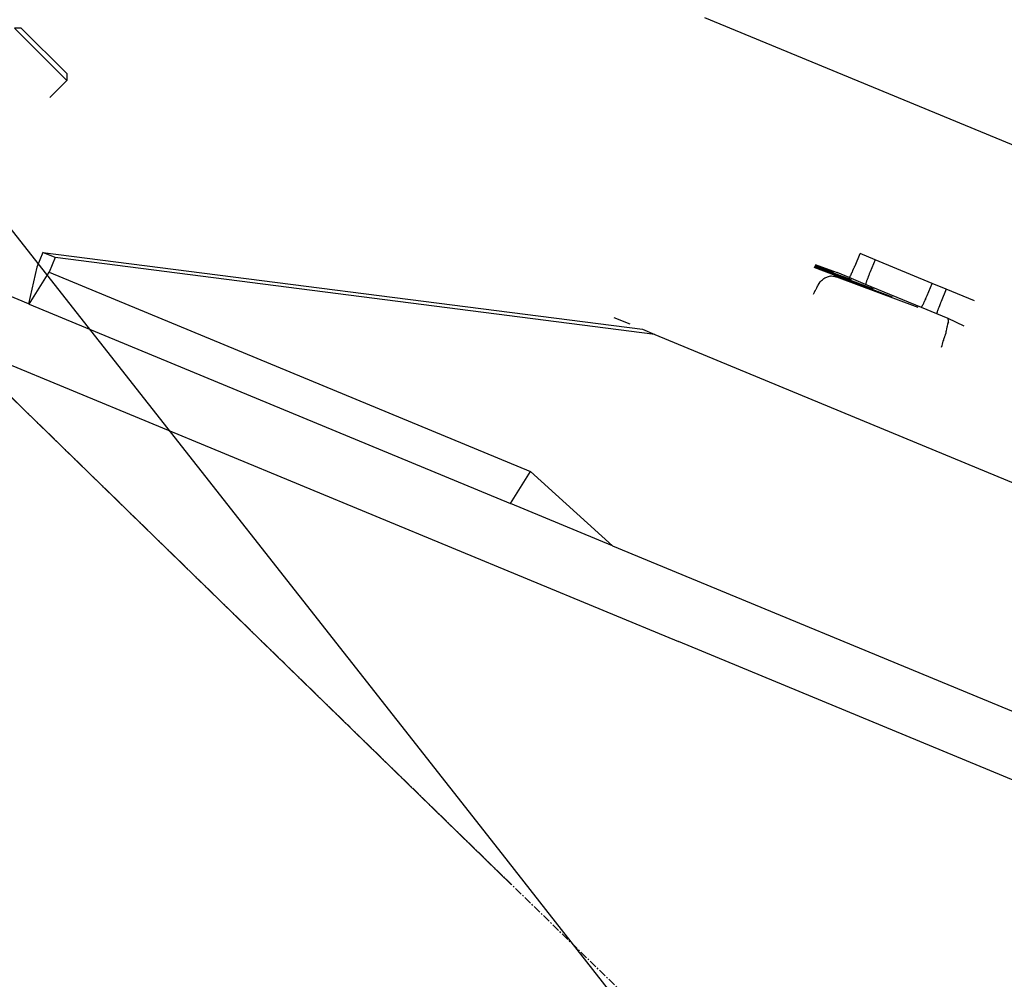
# Model space of a CAD drawing. Extents: x 126508 to 145710, y 179134 to 200363.
# Drawn here: x 131571 to 131722, y 187601 to 187748 of the extents above; entities that cross this region are included whole.
import ezdxf

# ---------------------------------------------------------------- set-up
doc = ezdxf.new("R2010")
doc.units = 0
doc.header["$MEASUREMENT"] = 0
doc.linetypes.add('CENTER', pattern=[2, 1.25, -0.25, 0.25, -0.25])
doc.layers.get('0').update_dxf_attribs({"linetype": 'CONTINUOUS'})
for name, color, linetype in [('1', 7, 'CONTINUOUS'), ('OBJECT', 7, 'CONTINUOUS'), ('ポンプ車', 7, 'CONTINUOUS'), ('中心線', 7, 'CONTINUOUS')]:
    doc.layers.add(name, color=color, linetype=linetype)

# ---------------------------------------------------------------- blocks, each defined once
blk = doc.blocks.new('A$Cbd408ebf')
at = {"color": 7, "linetype": 'Continuous'}
for p, q in [((-2326.14, -6661.84), (-2399.15, -6661.84)), ((-2363.31, -6688.2), (-2363.31, -6686.18)), ((-2360.8, -6686.18), (-2363.31, -6686.18)), ((-2360.8, -6686.18), (-2360.8, -6688.2)), ((-2351.35, -6686.18), (-2360.8, -6686.18)), ((-2351.35, -6688.2), (-2351.35, -6686.18)), ((-2348.99, -6686.18), (-2351.35, -6686.18)), ((-2348.99, -6686.18), (-2348.99, -6688.2)), ((-2344.3, -6686.18), (-2348.99, -6686.18)), ((-2369.05, -6690.36), (-2365.46, -6690.23)), ((-2369.05, -6690.85), (-2356.21, -6690.41)), ((-2369.05, -6690.74), (-2359.47, -6690.41)), ((-2369.05, -6690.62), (-2363.05, -6690.41)), ((-2369.05, -6690.51), (-2365.98, -6690.41)), ((-2363.42, -6690.23), (-2365.46, -6690.23)), ((-2363.42, -6690.23), (-2365.46, -6690.23)), ((-2365.29, -6690.87), (-2351.97, -6690.41)), ((-2360.7, -6690.23), (-2363.42, -6690.23)), ((-2351.45, -6690.23), (-2360.7, -6690.23)), ((-2351.45, -6690.23), (-2360.7, -6690.23)), ((-2359.47, -6690.41), (-2359.36, -6690.41)), ((-2348.89, -6690.23), (-2351.45, -6690.23)), ((-2346.99, -6690.23), (-2348.89, -6690.23)), ((-2346.99, -6690.23), (-2348.89, -6690.23)), ((-2344.3, -6690.37), (-2346.99, -6690.23)), ((-2479.25, -6734.04), (-2389.72, -6709.7)), ((-2387.67, -6709.7), (-2477.2, -6734.04)), ((-2394.46, -6709.7), (-2391.83, -6709.7)), ((-2389.72, -6709.7), (-2387.67, -6709.7)), ((-2387.67, -6709.7), (-1657.42, -6709.7)), ((-2479.25, -6734.04), (-2479.25, -6736.47)), ((-2477.2, -6734.04), (-2479.25, -6734.04)), ((-2477.2, -6734.04), (-2477.2, -6736.47)), ((-2479.25, -6736.47), (-2478.29, -6742.15)), ((-2478.16, -6742.15), (-2477.2, -6736.47)), ((-2477.2, -6736.47), (-2397.23, -6736.47)), ((-2398.19, -6742.15), (-2397.23, -6736.47)), ((-2381.24, -6742.15), (-2397.23, -6736.47)), ((-2478.29, -6742.15), (-2967.97, -6742.15)), ((-2478.16, -6742.15), (-2478.29, -6742.15)), ((-2478.16, -6742.15), (-2478.29, -6742.15)), ((-2478.16, -6742.15), (-2398.19, -6742.15)), ((-2478.16, -6742.15), (-2398.19, -6742.15)), ((-2381.24, -6742.15), (-2398.19, -6742.15)), ((-2381.24, -6742.15), (-2398.19, -6742.15)), ((-2381.24, -6742.15), (-1549.86, -6742.15)), ((-2381.24, -6742.15), (-1549.86, -6742.15)), ((-2705.09, -6751.89), (-2366.27, -6751.89)), ((-2705.09, -6751.89), (-2366.27, -6751.89)), ((-573.92, -6751.89), (-2366.27, -6751.89)), ((-573.92, -6751.89), (-2366.27, -6751.89)), ((259.79, -7148.19), (259.04, -7148.94)), ((259.04, -7148.94), (268.96, -7148.94)), ((269.65, -7148.19), (259.79, -7148.19)), ((268.96, -7148.94), (270.4, -7148.94)), ((269.65, -7148.19), (270.4, -7148.94)), ((270.4, -7152.6), (270.4, -7148.94)), ((405.88, -7187.97), (-144.97, -7195.05))]:
    blk.add_line(p, q, dxfattribs=at)
for points in [[(-2363.42, -6690.23), (-2363.41, -6690.2), (-2363.4, -6690.18), (-2363.4, -6690.16), (-2363.39, -6690.15), (-2363.39, -6690.13), (-2363.38, -6690.12), (-2363.39, -6690.13), (-2363.39, -6690.12), (-2363.39, -6690.1), (-2363.39, -6690.07), (-2363.38, -6690.03), (-2363.37, -6689.95), (-2363.36, -6689.86), (-2363.35, -6689.78), (-2363.34, -6689.71), (-2363.34, -6689.65), (-2363.34, -6689.59), (-2363.34, -6689.48), (-2363.34, -6689.41), (-2363.33, -6689.34), (-2363.33, -6689.19), (-2363.33, -6689.04), (-2363.33, -6688.97), (-2363.32, -6688.91), (-2363.32, -6688.87), (-2363.32, -6688.85), (-2363.32, -6688.84), (-2363.32, -6688.83), (-2363.32, -6688.84), (-2363.32, -6688.84), (-2363.32, -6688.84), (-2363.32, -6688.83), (-2363.32, -6688.82), (-2363.32, -6688.8), (-2363.32, -6688.78), (-2363.32, -6688.75), (-2363.32, -6688.71), (-2363.32, -6688.65), (-2363.32, -6688.59), (-2363.32, -6688.52), (-2363.32, -6688.43), (-2363.32, -6688.32), (-2363.31, -6688.2)], [(-2360.8, -6688.2), (-2360.8, -6688.32), (-2360.8, -6688.43), (-2360.8, -6688.52), (-2360.8, -6688.59), (-2360.8, -6688.65), (-2360.8, -6688.71), (-2360.8, -6688.75), (-2360.8, -6688.78), (-2360.8, -6688.8), (-2360.8, -6688.82), (-2360.8, -6688.83), (-2360.8, -6688.84), (-2360.8, -6688.84), (-2360.8, -6688.84), (-2360.8, -6688.83), (-2360.8, -6688.84), (-2360.8, -6688.85), (-2360.8, -6688.87), (-2360.79, -6688.91), (-2360.79, -6688.97), (-2360.79, -6689.04), (-2360.79, -6689.19), (-2360.78, -6689.34), (-2360.78, -6689.41), (-2360.78, -6689.48), (-2360.78, -6689.59), (-2360.78, -6689.65), (-2360.77, -6689.71), (-2360.77, -6689.78), (-2360.76, -6689.86), (-2360.74, -6689.95), (-2360.73, -6690.03), (-2360.73, -6690.07), (-2360.73, -6690.1), (-2360.73, -6690.12), (-2360.73, -6690.13), (-2360.73, -6690.12), (-2360.73, -6690.13), (-2360.73, -6690.15), (-2360.72, -6690.16), (-2360.71, -6690.18), (-2360.71, -6690.2), (-2360.7, -6690.23)], [(-2351.45, -6690.23), (-2351.44, -6690.2), (-2351.44, -6690.18), (-2351.43, -6690.16), (-2351.42, -6690.15), (-2351.42, -6690.13), (-2351.42, -6690.12), (-2351.42, -6690.13), (-2351.42, -6690.12), (-2351.42, -6690.1), (-2351.42, -6690.07), (-2351.42, -6690.03), (-2351.41, -6689.95), (-2351.39, -6689.86), (-2351.38, -6689.78), (-2351.38, -6689.71), (-2351.37, -6689.65), (-2351.37, -6689.59), (-2351.37, -6689.48), (-2351.37, -6689.41), (-2351.37, -6689.34), (-2351.36, -6689.19), (-2351.36, -6689.04), (-2351.36, -6688.97), (-2351.36, -6688.91), (-2351.35, -6688.87), (-2351.35, -6688.85), (-2351.35, -6688.84), (-2351.35, -6688.83), (-2351.35, -6688.84), (-2351.35, -6688.84), (-2351.35, -6688.84), (-2351.35, -6688.83), (-2351.35, -6688.82), (-2351.35, -6688.8), (-2351.35, -6688.78), (-2351.35, -6688.75), (-2351.35, -6688.71), (-2351.35, -6688.65), (-2351.35, -6688.59), (-2351.35, -6688.52), (-2351.35, -6688.43), (-2351.35, -6688.32), (-2351.35, -6688.2)], [(-2348.99, -6688.2), (-2348.99, -6688.32), (-2348.99, -6688.43), (-2348.99, -6688.52), (-2348.99, -6688.59), (-2348.99, -6688.65), (-2348.99, -6688.71), (-2348.99, -6688.75), (-2348.99, -6688.78), (-2348.99, -6688.8), (-2348.99, -6688.82), (-2348.99, -6688.83), (-2348.99, -6688.84), (-2348.99, -6688.84), (-2348.99, -6688.84), (-2348.99, -6688.83), (-2348.99, -6688.84), (-2348.99, -6688.85), (-2348.99, -6688.87), (-2348.98, -6688.91), (-2348.98, -6688.97), (-2348.98, -6689.04), (-2348.98, -6689.19), (-2348.97, -6689.34), (-2348.97, -6689.41), (-2348.97, -6689.48), (-2348.97, -6689.59), (-2348.97, -6689.65), (-2348.96, -6689.71), (-2348.96, -6689.78), (-2348.95, -6689.86), (-2348.93, -6689.95), (-2348.92, -6690.03), (-2348.92, -6690.07), (-2348.92, -6690.1), (-2348.92, -6690.12), (-2348.92, -6690.13), (-2348.92, -6690.12), (-2348.92, -6690.13), (-2348.92, -6690.15), (-2348.91, -6690.16), (-2348.9, -6690.18), (-2348.9, -6690.2), (-2348.89, -6690.23)], [(-2367.54, -6694.69), (-2367.53, -6694.55), (-2367.52, -6694.43), (-2367.51, -6694.33), (-2367.51, -6694.26), (-2367.5, -6694.2), (-2367.5, -6694.15), (-2367.5, -6694.12), (-2367.49, -6694.1), (-2367.49, -6694.08), (-2367.49, -6694.08), (-2367.49, -6694.09), (-2367.49, -6694.07), (-2367.49, -6694.04), (-2367.48, -6693.97), (-2367.47, -6693.89), (-2367.46, -6693.8), (-2367.44, -6693.6), (-2367.43, -6693.43), (-2367.41, -6693.26), (-2367.39, -6693.11), (-2367.34, -6692.83), (-2367.27, -6692.55), (-2367.23, -6692.41), (-2367.17, -6692.26), (-2367.11, -6692.12), (-2367.04, -6691.97), (-2366.96, -6691.84), (-2366.87, -6691.71), (-2366.77, -6691.59), (-2366.66, -6691.47), (-2366.55, -6691.37), (-2366.44, -6691.27), (-2366.32, -6691.19), (-2366.2, -6691.11), (-2366.12, -6691.08), (-2366.04, -6691.04), (-2365.86, -6690.98), (-2365.78, -6690.96), (-2365.72, -6690.94), (-2365.7, -6690.93), (-2365.69, -6690.92), (-2365.7, -6690.92), (-2365.69, -6690.91), (-2365.68, -6690.91), (-2365.65, -6690.91), (-2365.6, -6690.9), (-2365.53, -6690.89), (-2365.48, -6690.89), (-2365.42, -6690.88), (-2365.36, -6690.88), (-2365.29, -6690.87)], [(-2359.87, -6690.53), (-2359.85, -6690.52), (-2359.83, -6690.52), (-2359.81, -6690.51), (-2359.79, -6690.5), (-2359.77, -6690.49), (-2359.75, -6690.49), (-2359.74, -6690.48), (-2359.73, -6690.47), (-2359.71, -6690.47), (-2359.7, -6690.47), (-2359.69, -6690.46), (-2359.69, -6690.46), (-2359.68, -6690.46), (-2359.67, -6690.45), (-2359.67, -6690.45), (-2359.66, -6690.45), (-2359.66, -6690.45), (-2359.66, -6690.45), (-2359.65, -6690.45), (-2359.65, -6690.45), (-2359.65, -6690.45), (-2359.65, -6690.45), (-2359.66, -6690.45), (-2359.67, -6690.46), (-2359.68, -6690.46), (-2359.69, -6690.46), (-2359.69, -6690.46), (-2359.69, -6690.46), (-2359.69, -6690.46), (-2359.69, -6690.46), (-2359.69, -6690.46), (-2359.69, -6690.46), (-2359.68, -6690.46), (-2359.68, -6690.46), (-2359.67, -6690.45), (-2359.66, -6690.45), (-2359.66, -6690.45), (-2359.65, -6690.45), (-2359.64, -6690.45), (-2359.62, -6690.44), (-2359.61, -6690.44), (-2359.6, -6690.44), (-2359.58, -6690.43), (-2359.56, -6690.43), (-2359.54, -6690.43), (-2359.52, -6690.42), (-2359.5, -6690.42), (-2359.47, -6690.41)], [(-2359.47, -6690.41), (-2359.47, -6690.41), (-2359.46, -6690.41), (-2359.45, -6690.41), (-2359.45, -6690.41), (-2359.44, -6690.41), (-2359.44, -6690.41), (-2359.43, -6690.41), (-2359.43, -6690.41), (-2359.43, -6690.41), (-2359.42, -6690.41), (-2359.42, -6690.41), (-2359.42, -6690.41), (-2359.42, -6690.41), (-2359.42, -6690.41), (-2359.41, -6690.41), (-2359.41, -6690.41), (-2359.41, -6690.41), (-2359.41, -6690.41), (-2359.41, -6690.41), (-2359.41, -6690.41), (-2359.41, -6690.41), (-2359.41, -6690.41), (-2359.42, -6690.41), (-2359.42, -6690.41), (-2359.42, -6690.41), (-2359.42, -6690.41), (-2359.42, -6690.41), (-2359.42, -6690.41), (-2359.42, -6690.41), (-2359.42, -6690.41), (-2359.42, -6690.41), (-2359.42, -6690.41), (-2359.41, -6690.41), (-2359.41, -6690.41), (-2359.41, -6690.41), (-2359.41, -6690.41), (-2359.4, -6690.41), (-2359.4, -6690.41), (-2359.4, -6690.41), (-2359.39, -6690.41), (-2359.39, -6690.41), (-2359.38, -6690.41), (-2359.38, -6690.41), (-2359.37, -6690.41), (-2359.37, -6690.41), (-2359.36, -6690.41)], [(-2346.25, -6694.69), (-2346.28, -6694.42), (-2346.3, -6694.17), (-2346.33, -6693.95), (-2346.35, -6693.74), (-2346.36, -6693.56), (-2346.38, -6693.39), (-2346.39, -6693.24), (-2346.4, -6693.11), (-2346.41, -6692.99), (-2346.42, -6692.89), (-2346.43, -6692.8), (-2346.43, -6692.72), (-2346.43, -6692.65), (-2346.44, -6692.6), (-2346.44, -6692.52), (-2346.44, -6692.47), (-2346.43, -6692.44), (-2346.43, -6692.43), (-2346.43, -6692.42), (-2346.44, -6692.4), (-2346.45, -6692.35), (-2346.47, -6692.27), (-2346.49, -6692.22), (-2346.5, -6692.16), (-2346.53, -6692.01), (-2346.57, -6691.84), (-2346.65, -6691.47), (-2346.68, -6691.28), (-2346.71, -6691.11), (-2346.73, -6690.96), (-2346.74, -6690.9), (-2346.74, -6690.85), (-2346.74, -6690.8), (-2346.74, -6690.77), (-2346.73, -6690.75), (-2346.72, -6690.75), (-2346.7, -6690.76), (-2346.69, -6690.76), (-2346.7, -6690.74), (-2346.71, -6690.72), (-2346.73, -6690.69), (-2346.75, -6690.65), (-2346.78, -6690.59), (-2346.82, -6690.53), (-2346.87, -6690.45), (-2346.92, -6690.35), (-2346.99, -6690.23)], [(-2346.25, -6694.69), (-2346.28, -6694.42), (-2346.3, -6694.17), (-2346.33, -6693.95), (-2346.35, -6693.74), (-2346.36, -6693.56), (-2346.38, -6693.39), (-2346.39, -6693.24), (-2346.4, -6693.11), (-2346.41, -6692.99), (-2346.42, -6692.89), (-2346.43, -6692.8), (-2346.43, -6692.72), (-2346.43, -6692.65), (-2346.44, -6692.6), (-2346.44, -6692.52), (-2346.44, -6692.47), (-2346.43, -6692.44), (-2346.43, -6692.43), (-2346.43, -6692.42), (-2346.44, -6692.4), (-2346.45, -6692.35), (-2346.47, -6692.27), (-2346.49, -6692.22), (-2346.5, -6692.16), (-2346.53, -6692.01), (-2346.57, -6691.84), (-2346.65, -6691.47), (-2346.68, -6691.28), (-2346.71, -6691.11), (-2346.73, -6690.96), (-2346.74, -6690.9), (-2346.74, -6690.85), (-2346.74, -6690.8), (-2346.74, -6690.77), (-2346.73, -6690.75), (-2346.72, -6690.75), (-2346.7, -6690.76), (-2346.69, -6690.76), (-2346.7, -6690.74), (-2346.71, -6690.72), (-2346.73, -6690.69), (-2346.75, -6690.65), (-2346.78, -6690.59), (-2346.82, -6690.53), (-2346.87, -6690.45), (-2346.92, -6690.35), (-2346.99, -6690.23)]]:
    blk.add_lwpolyline(points, dxfattribs=at)
at = {"layer": '1', "color": 2, "linetype": 'CENTER'}
blk.add_line((472.02, -7187.09), (-1894.86, -7217.56), dxfattribs=at)
at = {"layer": 'OBJECT', "color": 7, "linetype": 'Continuous'}
for p, q in [((-916.32, -7027.72), (400.74, -7185.56)), ((400.74, -7185.56), (2624.5, -7452.85))]:
    blk.add_line(p, q, dxfattribs=at)
blk.add_arc((-2701.83, -6868.64), 416.25, 17.6897, 342.2885, dxfattribs=at)
blk = doc.blocks.new('*U1')
at = {"linetype": 'Continuous'}
blk.add_blockref('A$Cbd408ebf', (-1062.98, 827.81), dxfattribs=at)
blk = doc.blocks.new('*U2')
at = {"layer": 'ポンプ車', "color": 0, "linetype": 'ByBlock', "lineweight": -2, "transparency": 16777216}
for p, rotation in [((136608.46, 191648.34), 315.0000000000001), ((137107.45, 191813.75), 337.5000000000001)]:
    blk.add_blockref('*U1', p, dxfattribs=dict(at, rotation=rotation))

msp = doc.modelspace()

# ---------------------------------------------------------------- linework, layer by layer
at = {"layer": '中心線', "linetype": 'Continuous'}
msp.add_circle((137510.39, 192163.27), 8200, dxfattribs=at)

# ---------------------------------------------------------------- block references
at = {"layer": 'ポンプ車', "linetype": 'Continuous'}
msp.add_blockref('*U2', (0, 0), dxfattribs=at)

doc.saveas('drawing.dxf')
